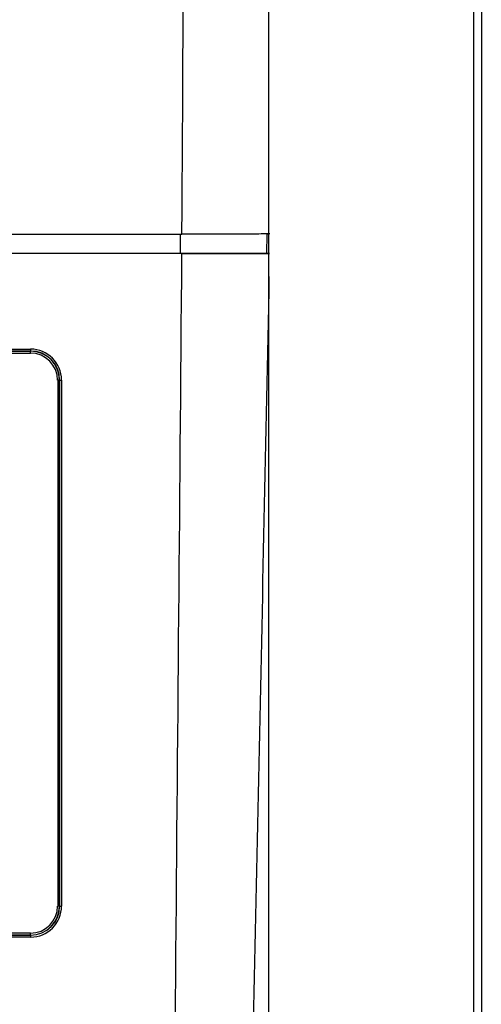
# Model space of a CAD drawing. Units: millimetres. Extents: x 0 to 5250, y 0 to 7425.
# Drawn here: x 2374 to 2421, y 1486 to 1587 of the extents above; entities that cross this region are included whole.
import ezdxf

# ---------------------------------------------------------------- set-up
doc = ezdxf.new("R2010")
doc.units = ezdxf.units.MM

msp = doc.modelspace()

# ---------------------------------------------------------------- linework, layer by layer
at = {"color": 7, "linetype": 'Continuous', "lineweight": 25}
for p, q in [((2399.36, 1195.54, -20417513.87), (2399.36, 1713.94, -20417513.87)), ((2181.43, 1564.82, -20417513.87), (2390.43, 1564.82, -20417513.87)), ((2390.26, 1562.82, -20417513.87), (2390.27, 1564.82, -20417513.87)), ((2399.15, 1564.82, -20417513.87), (2399.11, 1562.82, -20417513.87)), ((2399.36, 1564.82, -20417513.87), (2399.15, 1564.82, -20417513.87)), ((2390.42, 1562.82, -20417513.87), (2181.44, 1562.82, -20417513.87)), ((2399.41, 1562.83, -20417513.87), (2399.11, 1562.83, -20417513.87)), ((2293.43, 1553.01, -20417513.87), (2374.88, 1553.01, -20417513.87)), ((2293.43, 1552.81, -20417513.87), (2374.88, 1552.81, -20417513.87)), ((2374.88, 1552.8, -20417513.87), (2293.43, 1552.8, -20417513.87)), ((2293.43, 1552.6, -20417513.87), (2374.88, 1552.6, -20417513.87)), ((2374.88, 1552.81, -20417513.87), (2374.88, 1552.8, -20417513.87)), ((2377.87, 1549.82, -20417513.87), (2377.67, 1549.82, -20417513.87)), ((2377.67, 1549.82, -20417513.87), (2377.67, 1495.82, -20417513.87)), ((2377.87, 1549.82, -20417513.87), (2378.07, 1549.82, -20417513.87)), ((2377.87, 1549.82, -20417513.87), (2377.87, 1495.82, -20417513.87)), ((2377.87, 1495.82, -20417513.87), (2377.87, 1549.82, -20417513.87)), ((2377.87, 1549.82, -20417513.87), (2377.87, 1549.82, -20417513.87)), ((2378.07, 1549.82, -20417513.87), (2378.07, 1495.82, -20417513.87)), ((2377.87, 1495.82, -20417513.87), (2377.67, 1495.82, -20417513.87)), ((2377.87, 1495.82, -20417513.87), (2378.07, 1495.82, -20417513.87)), ((2377.87, 1495.82, -20417513.87), (2377.87, 1495.82, -20417513.87)), ((2374.88, 1493.04, -20417513.87), (2293.43, 1493.04, -20417513.87)), ((2293.43, 1492.84, -20417513.87), (2374.88, 1492.84, -20417513.87)), ((2374.88, 1492.83, -20417513.87), (2293.43, 1492.83, -20417513.87)), ((2374.88, 1492.63, -20417513.87), (2293.43, 1492.63, -20417513.87)), ((2374.88, 1492.83, -20417513.87), (2374.88, 1492.84, -20417513.87))]:
    msp.add_line(p, q, dxfattribs=at)
at = {"elevation": -20417513.87}
for points in [[(2151.16, 1734.74), (2421.16, 1734.74), (2421.16, 1154.74), (2151.16, 1154.74)], [(2151.96, 1733.94), (2420.36, 1733.94), (2420.36, 1155.54), (2151.96, 1155.54)]]:
    msp.add_lwpolyline(points, close=True, dxfattribs=at)
at = {"color": 7, "linetype": 'Continuous', "lineweight": 25}
for centre, radius, start, end in [((2374.88, 1549.82, -20417513.87), 3.19, 360, 90), ((2407.1, 1552.96, -20417513.87), 32.22, 179.9173, 180.2725), ((2374.88, 1549.82, -20417513.87), 2.99, 360, 90), ((2374.88, 1549.82, -20417513.87), 2.98, 360, 90), ((2342.66, 1552.65, -20417513.87), 32.22, 359.9173, 0.2725), ((2374.88, 1549.82, -20417513.87), 2.78, 360, 90), ((2374.88, 1495.82, -20417513.87), 3.19, 270, 0), ((2374.88, 1495.82, -20417513.87), 2.99, 270, 0), ((2374.88, 1495.82, -20417513.87), 2.98, 270, 0), ((2374.88, 1495.82, -20417513.87), 2.78, 270, 0), ((2342.66, 1492.99, -20417513.87), 32.22, 359.7275, 0.0827), ((2407.1, 1492.68, -20417513.87), 32.22, 179.7275, 180.0827)]:
    msp.add_arc(centre, radius, start, end, dxfattribs=at)
for points, knots in [([(2390.43, 1564.82, -20417513.87), (2390.58, 1591.95, -20417513.87), (2390.85, 1640.39, -20417513.87), (2390.9, 1688.83, -20417513.87), (2390.93, 1710.14, -20417513.87)], [0, 0, 0, 0, 0.56, 1, 1, 1, 1]), ([(2399.44, 1564.83, -20417513.87), (2398.85, 1564.83, -20417513.87), (2397.67, 1564.82, -20417513.87), (2395.51, 1564.82, -20417513.87), (2393.13, 1564.82, -20417513.87), (2391.33, 1564.82, -20417513.87), (2390.43, 1564.82, -20417513.87)], [0, 0, 0, 0, 0.250127, 0.500161, 0.750098, 1, 1, 1, 1]), ([(2385.52, 1202.82, -20417513.87), (2386.18, 1236.42, -20417513.87), (2387.5, 1303.61, -20417513.87), (2389.27, 1423.61, -20417513.87), (2389.98, 1510.02, -20417513.87), (2390.42, 1562.82, -20417513.87)], [0, 0, 0, 0, 0.2800001, 0.5600002, 1, 1, 1, 1]), ([(2399.11, 1562.83, -20417513.87), (2398.54, 1562.83, -20417513.87), (2397.39, 1562.82, -20417513.87), (2395.27, 1562.82, -20417513.87), (2392.92, 1562.82, -20417513.87), (2391.15, 1562.82, -20417513.87), (2390.26, 1562.82, -20417513.87)], [0, 0, 0, 0, 0.250136, 0.50019, 0.750122, 1, 1, 1, 1]), ([(2390.42, 1562.82, -20417513.87), (2391.32, 1562.82, -20417513.87), (2393.11, 1562.82, -20417513.87), (2395.49, 1562.82, -20417513.87), (2397.64, 1562.82, -20417513.87), (2398.82, 1562.83, -20417513.87), (2399.41, 1562.83, -20417513.87)], [0, 0, 0, 0, 0.249985, 0.500036, 0.749962, 1, 1, 1, 1]), ([(2399.36, 1560.47, -20417513.87), (2398.67, 1527.11, -20417513.87), (2397.28, 1459.6, -20417513.87), (2393.91, 1338.46, -20417513.87), (2391.75, 1250.68, -20417513.87), (2390.43, 1197.03, -20417513.87)], [0, 0, 0, 0, 0.275377, 0.557196, 1, 1, 1, 1])]:
    msp.add_open_spline(points, degree=3, knots=knots, dxfattribs=at)

doc.saveas('drawing.dxf')
